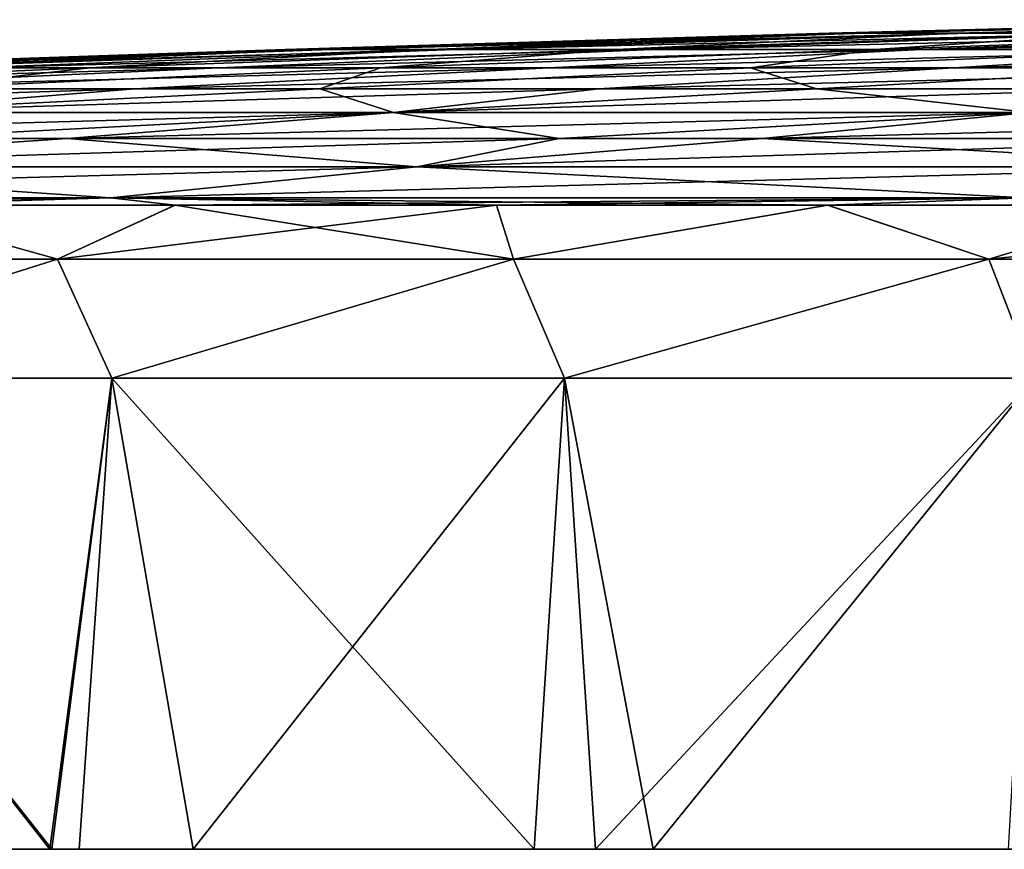
# Model space of a CAD drawing. Units: millimetres. Extents: x -82 to 82, y 17 to 98.
# Drawn here: x -45 to -34, y 27 to 36 of the extents above; entities that cross this region are included whole.
import ezdxf

# ---------------------------------------------------------------- set-up
doc = ezdxf.new("R2010")
doc.units = ezdxf.units.MM
doc.header["$LTSCALE"] = 65.185185
for name, color, linetype in [('235', 7, 'CONTINUOUS'), ('237', 7, 'CONTINUOUS'), ('239', 7, 'CONTINUOUS'), ('240', 7, 'CONTINUOUS')]:
    doc.layers.add(name, color=color, linetype=linetype)

msp = doc.modelspace()

# ---------------------------------------------------------------- linework, layer by layer
at = {"layer": '235', "linetype": 'Continuous'}
for points in [[(-35.687, 36.008, -4.931), (-36.025, 36.008, 0.218), (-29.77, 36.159, -3.88), (-35.687, 36.008, -4.931)], [(-36.025, 36.008, 0.218), (-35.624, 36.008, 5.362), (-30.018, 36.159, 0.435), (-36.025, 36.008, 0.218)], [(-29.77, 36.159, -3.88), (-36.025, 36.008, 0.218), (-30.018, 36.159, 0.435), (-29.77, 36.159, -3.88)], [(-34.616, 36.008, -9.978), (-35.687, 36.008, -4.931), (-28.904, 36.159, -8.116), (-34.616, 36.008, -9.978)], [(-28.904, 36.159, -8.116), (-35.687, 36.008, -4.931), (-29.77, 36.159, -3.88), (-28.904, 36.159, -8.116)], [(-35.624, 36.008, 5.362), (-34.493, 36.008, 10.397), (-29.645, 36.159, 4.742), (-35.624, 36.008, 5.362)], [(-30.018, 36.159, 0.435), (-35.624, 36.008, 5.362), (-29.645, 36.159, 4.742), (-30.018, 36.159, 0.435)], [(-32.836, 36.008, -14.821), (-34.616, 36.008, -9.978), (-27.438, 36.159, -12.183), (-32.836, 36.008, -14.821)], [(-27.438, 36.159, -12.183), (-34.616, 36.008, -9.978), (-28.904, 36.159, -8.116), (-27.438, 36.159, -12.183)], [(-34.493, 36.008, 10.397), (-32.654, 36.008, 15.218), (-28.656, 36.159, 8.951), (-34.493, 36.008, 10.397)], [(-29.645, 36.159, 4.742), (-34.493, 36.008, 10.397), (-28.656, 36.159, 8.951), (-29.645, 36.159, 4.742)], [(-42.026, 35.831, 0.471), (-41.525, 35.831, 6.49), (-35.624, 36.008, 5.362), (-42.026, 35.831, 0.471)], [(-41.66, 35.831, -5.557), (-42.026, 35.831, 0.471), (-36.025, 36.008, 0.218), (-41.66, 35.831, -5.557)], [(-36.025, 36.008, 0.218), (-42.026, 35.831, 0.471), (-35.624, 36.008, 5.362), (-36.025, 36.008, 0.218)], [(-40.433, 35.831, -11.47), (-41.66, 35.831, -5.557), (-35.687, 36.008, -4.931), (-40.433, 35.831, -11.47)], [(-35.687, 36.008, -4.931), (-41.66, 35.831, -5.557), (-36.025, 36.008, 0.218), (-35.687, 36.008, -4.931)], [(-41.525, 35.831, 6.49), (-40.166, 35.831, 12.375), (-34.493, 36.008, 10.397), (-41.525, 35.831, 6.49)], [(-35.624, 36.008, 5.362), (-41.525, 35.831, 6.49), (-34.493, 36.008, 10.397), (-35.624, 36.008, 5.362)], [(-38.372, 35.831, -17.147), (-40.433, 35.831, -11.47), (-34.616, 36.008, -9.978), (-38.372, 35.831, -17.147)], [(-34.616, 36.008, -9.978), (-40.433, 35.831, -11.47), (-35.687, 36.008, -4.931), (-34.616, 36.008, -9.978)], [(-40.166, 35.831, 12.375), (-37.978, 35.831, 18.004), (-32.654, 36.008, 15.218), (-40.166, 35.831, 12.375)], [(-34.493, 36.008, 10.397), (-40.166, 35.831, 12.375), (-32.654, 36.008, 15.218), (-34.493, 36.008, 10.397)], [(-35.518, 35.831, -22.47), (-38.372, 35.831, -17.147), (-32.836, 36.008, -14.821), (-35.518, 35.831, -22.47)], [(-32.836, 36.008, -14.821), (-38.372, 35.831, -17.147), (-34.616, 36.008, -9.978), (-32.836, 36.008, -14.821)], [(-37.978, 35.831, 18.004), (-35.005, 35.831, 23.261), (-30.145, 36.008, 19.726), (-37.978, 35.831, 18.004)], [(-32.654, 36.008, 15.218), (-37.978, 35.831, 18.004), (-30.145, 36.008, 19.726), (-32.654, 36.008, 15.218)], [(-31.931, 35.831, -27.328), (-35.518, 35.831, -22.47), (-30.381, 36.008, -19.36), (-31.931, 35.831, -27.328)], [(-30.381, 36.008, -19.36), (-35.518, 35.831, -22.47), (-32.836, 36.008, -14.821), (-30.381, 36.008, -19.36)], [(-30.145, 36.008, 19.726), (-35.005, 35.831, 23.261), (-27.049, 36.007, 23.855), (-30.145, 36.008, 19.726)], [(-35.005, 35.831, 23.261), (-31.31, 35.831, 28.038), (-27.049, 36.007, 23.855), (-35.005, 35.831, 23.261)], [(-41.525, 35.831, 6.49), (-42.026, 35.831, 0.471), (-48.002, 35.626, 1.683), (-41.525, 35.831, 6.49)], [(-41.525, 35.831, 6.49), (-48.002, 35.626, 1.683), (-47.246, 35.626, 8.648), (-41.525, 35.831, 6.49)], [(-42.026, 35.831, 0.471), (-47.736, 35.626, -5.317), (-48.002, 35.626, 1.683), (-42.026, 35.831, 0.471)], [(-42.026, 35.831, 0.471), (-41.66, 35.831, -5.557), (-47.736, 35.626, -5.317), (-42.026, 35.831, 0.471)], [(-41.66, 35.831, -5.557), (-46.455, 35.626, -12.205), (-47.736, 35.626, -5.317), (-41.66, 35.831, -5.557)], [(-40.166, 35.831, 12.375), (-41.525, 35.831, 6.49), (-47.246, 35.626, 8.648), (-40.166, 35.831, 12.375)], [(-40.166, 35.831, 12.375), (-47.246, 35.626, 8.648), (-45.486, 35.626, 15.429), (-40.166, 35.831, 12.375)], [(-41.66, 35.831, -5.557), (-40.433, 35.831, -11.47), (-46.455, 35.626, -12.205), (-41.66, 35.831, -5.557)], [(-40.433, 35.831, -11.47), (-44.185, 35.626, -18.833), (-46.455, 35.626, -12.205), (-40.433, 35.831, -11.47)], [(-37.978, 35.831, 18.004), (-40.166, 35.831, 12.375), (-45.486, 35.626, 15.429), (-37.978, 35.831, 18.004)], [(-37.978, 35.831, 18.004), (-45.486, 35.626, 15.429), (-42.758, 35.626, 21.882), (-37.978, 35.831, 18.004)], [(-40.433, 35.831, -11.47), (-38.372, 35.831, -17.147), (-44.185, 35.626, -18.833), (-40.433, 35.831, -11.47)], [(-38.372, 35.831, -17.147), (-40.976, 35.626, -25.06), (-44.185, 35.626, -18.833), (-38.372, 35.831, -17.147)], [(-35.005, 35.831, 23.261), (-37.978, 35.831, 18.004), (-42.758, 35.626, 21.882), (-35.005, 35.831, 23.261)], [(-35.005, 35.831, 23.261), (-42.758, 35.626, 21.882), (-39.12, 35.626, 27.869), (-35.005, 35.831, 23.261)], [(-38.372, 35.831, -17.147), (-35.518, 35.831, -22.47), (-40.976, 35.626, -25.06), (-38.372, 35.831, -17.147)], [(-35.518, 35.831, -22.47), (-36.894, 35.626, -30.754), (-40.976, 35.626, -25.06), (-35.518, 35.831, -22.47)], [(-31.31, 35.831, 28.038), (-35.005, 35.831, 23.261), (-39.12, 35.626, 27.869), (-31.31, 35.831, 28.038)], [(-31.31, 35.831, 28.038), (-39.12, 35.626, 27.869), (-34.65, 35.626, 33.263), (-31.31, 35.831, 28.038)], [(-35.518, 35.831, -22.47), (-31.931, 35.831, -27.328), (-36.894, 35.626, -30.754), (-35.518, 35.831, -22.47)], [(-31.931, 35.831, -27.328), (-32.028, 35.626, -35.794), (-36.894, 35.626, -30.754), (-31.931, 35.831, -27.328)], [(-27.028, 35.829, 32.286), (-31.31, 35.831, 28.038), (-34.65, 35.626, 33.263), (-27.028, 35.829, 32.286)], [(-27.028, 35.829, 32.286), (-34.65, 35.626, 33.263), (-29.442, 35.626, 37.949), (-27.028, 35.829, 32.286)], [(-51.015, 35.394, 17.806), (-47.865, 35.394, 25.07), (-42.758, 35.626, 21.882), (-51.015, 35.394, 17.806)], [(-45.486, 35.626, 15.429), (-51.015, 35.394, 17.806), (-42.758, 35.626, 21.882), (-45.486, 35.626, 15.429)], [(-46.229, 35.394, -27.973), (-49.82, 35.394, -20.917), (-44.185, 35.626, -18.833), (-46.229, 35.394, -27.973)], [(-44.185, 35.626, -18.833), (-49.82, 35.394, -20.917), (-46.455, 35.626, -12.205), (-44.185, 35.626, -18.833)], [(-47.865, 35.394, 25.07), (-43.687, 35.394, 31.796), (-39.12, 35.626, 27.869), (-47.865, 35.394, 25.07)], [(-42.758, 35.626, 21.882), (-47.865, 35.394, 25.07), (-39.12, 35.626, 27.869), (-42.758, 35.626, 21.882)], [(-41.644, 35.394, -34.428), (-46.229, 35.394, -27.973), (-40.976, 35.626, -25.06), (-41.644, 35.394, -34.428)], [(-40.976, 35.626, -25.06), (-46.229, 35.394, -27.973), (-44.185, 35.626, -18.833), (-40.976, 35.626, -25.06)], [(-43.687, 35.394, 31.796), (-38.572, 35.394, 37.839), (-34.65, 35.626, 33.263), (-43.687, 35.394, 31.796)], [(-39.12, 35.626, 27.869), (-43.687, 35.394, 31.796), (-34.65, 35.626, 33.263), (-39.12, 35.626, 27.869)], [(-36.166, 35.394, -40.144), (-41.644, 35.394, -34.428), (-36.894, 35.626, -30.754), (-36.166, 35.394, -40.144)], [(-36.894, 35.626, -30.754), (-41.644, 35.394, -34.428), (-40.976, 35.626, -25.06), (-36.894, 35.626, -30.754)], [(-38.572, 35.394, 37.839), (-32.628, 35.394, 43.069), (-29.442, 35.626, 37.949), (-38.572, 35.394, 37.839)], [(-34.65, 35.626, 33.263), (-38.572, 35.394, 37.839), (-29.442, 35.626, 37.949), (-34.65, 35.626, 33.263)], [(-32.028, 35.626, -35.794), (-36.166, 35.394, -40.144), (-36.894, 35.626, -30.754), (-32.028, 35.626, -35.794)], [(-29.911, 35.394, -44.999), (-36.166, 35.394, -40.144), (-32.028, 35.626, -35.794), (-29.911, 35.394, -44.999)], [(-51.99, 35.135, 30.017), (-46.936, 35.135, 37.43), (-43.687, 35.394, 31.796), (-51.99, 35.135, 30.017)], [(-47.865, 35.394, 25.07), (-51.99, 35.135, 30.017), (-43.687, 35.394, 31.796), (-47.865, 35.394, 25.07)], [(-46.936, 35.135, 37.43), (-40.833, 35.135, 44.008), (-38.572, 35.394, 37.839), (-46.936, 35.135, 37.43)], [(-43.687, 35.394, 31.796), (-46.936, 35.135, 37.43), (-38.572, 35.394, 37.839), (-43.687, 35.394, 31.796)], [(-40.833, 35.135, -44.008), (-46.936, 35.135, -37.43), (-41.644, 35.394, -34.428), (-40.833, 35.135, -44.008)], [(-41.644, 35.394, -34.428), (-46.936, 35.135, -37.43), (-46.229, 35.394, -27.973), (-41.644, 35.394, -34.428)], [(-36.166, 35.394, -40.144), (-40.833, 35.135, -44.008), (-41.644, 35.394, -34.428), (-36.166, 35.394, -40.144)], [(-40.833, 35.135, 44.008), (-33.818, 35.135, 49.602), (-32.628, 35.394, 43.069), (-40.833, 35.135, 44.008)], [(-38.572, 35.394, 37.839), (-40.833, 35.135, 44.008), (-32.628, 35.394, 43.069), (-38.572, 35.394, 37.839)], [(-33.818, 35.135, -49.602), (-40.833, 35.135, -44.008), (-36.166, 35.394, -40.144), (-33.818, 35.135, -49.602)], [(-29.911, 35.394, -44.999), (-33.818, 35.135, -49.602), (-36.166, 35.394, -40.144), (-29.911, 35.394, -44.999)], [(-40.833, 35.135, 44.008), (-46.936, 35.135, 37.43), (-51.136, 34.848, 41.778), (-40.833, 35.135, 44.008)], [(-40.833, 35.135, 44.008), (-51.136, 34.848, 41.778), (-44.434, 34.848, 48.846), (-40.833, 35.135, 44.008)], [(-46.936, 35.135, -37.43), (-40.833, 35.135, -44.008), (-46.418, 34.848, -46.964), (-46.936, 35.135, -37.43)], [(-40.833, 35.135, -44.008), (-39.005, 34.848, -53.281), (-46.418, 34.848, -46.964), (-40.833, 35.135, -44.008)], [(-33.818, 35.135, 49.602), (-40.833, 35.135, 44.008), (-44.434, 34.848, 48.846), (-33.818, 35.135, 49.602)], [(-33.818, 35.135, 49.602), (-44.434, 34.848, 48.846), (-36.766, 34.848, 54.85), (-33.818, 35.135, 49.602)], [(-40.833, 35.135, -44.008), (-33.818, 35.135, -49.602), (-39.005, 34.848, -53.281), (-40.833, 35.135, -44.008)], [(-33.818, 35.135, -49.602), (-30.744, 34.848, -58.439), (-39.005, 34.848, -53.281), (-33.818, 35.135, -49.602)], [(-26.047, 35.135, 54.088), (-33.818, 35.135, 49.602), (-36.766, 34.848, 54.85), (-26.047, 35.135, 54.088)], [(-26.047, 35.135, 54.088), (-36.766, 34.848, 54.85), (-28.298, 34.848, 59.662), (-26.047, 35.135, 54.088)], [(-51.136, 34.848, 41.778), (-48.993, 34.534, 52.802), (-44.434, 34.848, 48.846), (-51.136, 34.848, 41.778)], [(-40.576, 34.534, -59.514), (-48.993, 34.534, -52.802), (-39.005, 34.848, -53.281), (-40.576, 34.534, -59.514)], [(-39.005, 34.848, -53.281), (-48.993, 34.534, -52.802), (-46.418, 34.848, -46.964), (-39.005, 34.848, -53.281)], [(-48.993, 34.534, 52.802), (-40.576, 34.534, 59.514), (-44.434, 34.848, 48.846), (-48.993, 34.534, 52.802)], [(-44.434, 34.848, 48.846), (-40.576, 34.534, 59.514), (-36.766, 34.848, 54.85), (-44.434, 34.848, 48.846)], [(-31.253, 34.534, -64.897), (-40.576, 34.534, -59.514), (-30.744, 34.848, -58.439), (-31.253, 34.534, -64.897)], [(-30.744, 34.848, -58.439), (-40.576, 34.534, -59.514), (-39.005, 34.848, -53.281), (-30.744, 34.848, -58.439)], [(-40.576, 34.534, 59.514), (-31.253, 34.534, 64.897), (-36.766, 34.848, 54.85), (-40.576, 34.534, 59.514)], [(-36.766, 34.848, 54.85), (-31.253, 34.534, 64.897), (-28.298, 34.848, 59.662), (-36.766, 34.848, 54.85)], [(-43.954, 34.193, -64.469), (-53.072, 34.193, -57.197), (-40.576, 34.534, -59.514), (-43.954, 34.193, -64.469)], [(-40.576, 34.534, -59.514), (-53.072, 34.193, -57.197), (-48.993, 34.534, -52.802), (-40.576, 34.534, -59.514)], [(-53.072, 34.193, 57.197), (-43.954, 34.193, 64.469), (-48.993, 34.534, 52.802), (-53.072, 34.193, 57.197)], [(-48.993, 34.534, 52.802), (-43.954, 34.193, 64.469), (-40.576, 34.534, 59.514), (-48.993, 34.534, 52.802)], [(-33.854, 34.193, -70.299), (-43.954, 34.193, -64.469), (-31.253, 34.534, -64.897), (-33.854, 34.193, -70.299)], [(-31.253, 34.534, -64.897), (-43.954, 34.193, -64.469), (-40.576, 34.534, -59.514), (-31.253, 34.534, -64.897)], [(-43.954, 34.193, 64.469), (-33.854, 34.193, 70.299), (-40.576, 34.534, 59.514), (-43.954, 34.193, 64.469)], [(-40.576, 34.534, 59.514), (-33.854, 34.193, 70.299), (-31.253, 34.534, 64.897), (-40.576, 34.534, 59.514)], [(-49.973, 34.11, -61.723), (-53.13, 34.11, -59.027), (-43.954, 34.193, -64.469), (-49.973, 34.11, -61.723)], [(-43.954, 34.193, -64.469), (-53.13, 34.11, -59.027), (-53.072, 34.193, -57.197), (-43.954, 34.193, -64.469)], [(-53.072, 34.193, 57.197), (-46.673, 34.11, 64.255), (-43.954, 34.193, 64.469), (-53.072, 34.193, 57.197)], [(-46.675, 34.11, -64.253), (-49.973, 34.11, -61.723), (-43.954, 34.193, -64.469), (-46.675, 34.11, -64.253)], [(-43.244, 34.11, -66.611), (-46.675, 34.11, -64.253), (-43.954, 34.193, -64.469), (-43.244, 34.11, -66.611)], [(-46.673, 34.11, 64.255), (-43.243, 34.11, 66.612), (-43.954, 34.193, 64.469), (-46.673, 34.11, 64.255)], [(-39.695, 34.11, 68.785), (-36.041, 34.11, 70.768), (-43.954, 34.193, 64.469), (-39.695, 34.11, 68.785)], [(-43.954, 34.193, 64.469), (-36.041, 34.11, 70.768), (-33.854, 34.193, 70.299), (-43.954, 34.193, 64.469)], [(-43.243, 34.11, 66.612), (-39.695, 34.11, 68.785), (-43.954, 34.193, 64.469), (-43.243, 34.11, 66.612)], [(-33.854, 34.193, -70.299), (-43.244, 34.11, -66.611), (-43.954, 34.193, -64.469), (-33.854, 34.193, -70.299)], [(-39.696, 34.11, -68.784), (-43.244, 34.11, -66.611), (-33.854, 34.193, -70.299), (-39.696, 34.11, -68.784)], [(-36.042, 34.11, -70.767), (-39.696, 34.11, -68.784), (-33.854, 34.193, -70.299), (-36.042, 34.11, -70.767)], [(-32.288, 34.11, -72.557), (-36.042, 34.11, -70.767), (-33.854, 34.193, -70.299), (-32.288, 34.11, -72.557)], [(-36.041, 34.11, 70.768), (-32.287, 34.11, 72.558), (-33.854, 34.193, 70.299), (-36.041, 34.11, 70.768)]]:
    msp.add_3dface(points, dxfattribs=at)
at = {"layer": '237', "linetype": 'Continuous'}
for points in [[(-44.604, 27, -68.237), (-49.097, 27, -65.079), (-48.714, 32.201, -65.083), (-44.604, 27, -68.237)], [(-43.941, 32.201, -68.396), (-44.604, 27, -68.237), (-48.714, 32.201, -65.083), (-43.941, 32.201, -68.396)], [(-47.899, 27, 65.966), (-44.624, 27, 68.224), (-48.712, 32.201, 65.085), (-47.899, 27, 65.966)], [(-48.712, 32.201, 65.085), (-44.624, 27, 68.224), (-43.94, 32.201, 68.397), (-48.712, 32.201, 65.085)], [(-44.624, 27, 68.224), (-43.043, 27, 69.232), (-43.94, 32.201, 68.397), (-44.624, 27, 68.224)], [(-44.301, 27, -68.434), (-44.604, 27, -68.237), (-43.941, 32.201, -68.396), (-44.301, 27, -68.434)], [(-39.279, 27, -71.435), (-44.301, 27, -68.434), (-43.941, 32.201, -68.396), (-39.279, 27, -71.435)], [(-38.947, 32.201, -71.358), (-39.279, 27, -71.435), (-43.941, 32.201, -68.396), (-38.947, 32.201, -71.358)], [(-43.94, 32.201, 68.397), (-43.043, 27, 69.232), (-38.946, 32.201, 71.359), (-43.94, 32.201, 68.397)], [(-43.043, 27, 69.232), (-38.602, 27, 71.803), (-38.946, 32.201, 71.359), (-43.043, 27, 69.232)], [(-38.602, 27, -71.803), (-39.279, 27, -71.435), (-38.947, 32.201, -71.358), (-38.602, 27, -71.803)], [(-33.757, 32.201, -73.955), (-38.602, 27, -71.803), (-38.947, 32.201, -71.358), (-33.757, 32.201, -73.955)], [(-38.602, 27, 71.803), (-37.967, 27, 72.141), (-38.946, 32.201, 71.359), (-38.602, 27, 71.803)], [(-38.946, 32.201, 71.359), (-37.967, 27, 72.141), (-33.756, 32.201, 73.955), (-38.946, 32.201, 71.359)], [(-34.049, 27, -74.071), (-38.602, 27, -71.803), (-33.757, 32.201, -73.955), (-34.049, 27, -74.071)], [(-37.967, 27, 72.141), (-32.69, 27, 74.68), (-33.756, 32.201, 73.955), (-37.967, 27, 72.141)]]:
    msp.add_3dface(points, dxfattribs=at)
at = {"layer": '239', "linetype": 'Continuous'}
for points in [[(-44.54, 33.516, 67.322), (-46.673, 34.11, 64.255), (-49.335, 33.516, 63.892), (-44.54, 33.516, 67.322)], [(-49.335, 33.516, -63.892), (-46.675, 34.11, -64.253), (-44.54, 33.516, -67.322), (-49.335, 33.516, -63.892)], [(-46.675, 34.11, -64.253), (-43.244, 34.11, -66.611), (-44.54, 33.516, -67.322), (-46.675, 34.11, -64.253)], [(-43.243, 34.11, 66.612), (-46.673, 34.11, 64.255), (-44.54, 33.516, 67.322), (-43.243, 34.11, 66.612)], [(-39.507, 33.516, 70.394), (-43.243, 34.11, 66.612), (-44.54, 33.516, 67.322), (-39.507, 33.516, 70.394)], [(-43.244, 34.11, -66.611), (-39.696, 34.11, -68.784), (-44.54, 33.516, -67.322), (-43.244, 34.11, -66.611)], [(-44.54, 33.516, -67.322), (-39.696, 34.11, -68.784), (-39.507, 33.516, -70.394), (-44.54, 33.516, -67.322)], [(-39.695, 34.11, 68.785), (-43.243, 34.11, 66.612), (-39.507, 33.516, 70.394), (-39.695, 34.11, 68.785)], [(-39.696, 34.11, -68.784), (-36.042, 34.11, -70.767), (-39.507, 33.516, -70.394), (-39.696, 34.11, -68.784)], [(-36.041, 34.11, 70.768), (-39.695, 34.11, 68.785), (-39.507, 33.516, 70.394), (-36.041, 34.11, 70.768)], [(-34.263, 33.516, 73.09), (-36.041, 34.11, 70.768), (-39.507, 33.516, 70.394), (-34.263, 33.516, 73.09)], [(-39.507, 33.516, -70.394), (-36.042, 34.11, -70.767), (-34.263, 33.516, -73.09), (-39.507, 33.516, -70.394)], [(-36.042, 34.11, -70.767), (-32.288, 34.11, -72.557), (-34.263, 33.516, -73.09), (-36.042, 34.11, -70.767)], [(-32.287, 34.11, 72.558), (-36.041, 34.11, 70.768), (-34.263, 33.516, 73.09), (-32.287, 34.11, 72.558)], [(-28.837, 33.516, 75.396), (-32.287, 34.11, 72.558), (-34.263, 33.516, 73.09), (-28.837, 33.516, 75.396)], [(-32.288, 34.11, -72.557), (-28.443, 34.11, -74.149), (-34.263, 33.516, -73.09), (-32.288, 34.11, -72.557)], [(-34.263, 33.516, -73.09), (-28.443, 34.11, -74.149), (-28.837, 33.516, -75.396), (-34.263, 33.516, -73.09)], [(-48.714, 32.201, -65.083), (-49.335, 33.516, -63.892), (-44.54, 33.516, -67.322), (-48.714, 32.201, -65.083)], [(-48.712, 32.201, 65.085), (-44.54, 33.516, 67.322), (-49.335, 33.516, 63.892), (-48.712, 32.201, 65.085)], [(-43.941, 32.201, -68.396), (-48.714, 32.201, -65.083), (-44.54, 33.516, -67.322), (-43.941, 32.201, -68.396)], [(-48.712, 32.201, 65.085), (-43.94, 32.201, 68.397), (-44.54, 33.516, 67.322), (-48.712, 32.201, 65.085)], [(-43.941, 32.201, -68.396), (-44.54, 33.516, -67.322), (-39.507, 33.516, -70.394), (-43.941, 32.201, -68.396)], [(-43.94, 32.201, 68.397), (-39.507, 33.516, 70.394), (-44.54, 33.516, 67.322), (-43.94, 32.201, 68.397)], [(-38.947, 32.201, -71.358), (-43.941, 32.201, -68.396), (-39.507, 33.516, -70.394), (-38.947, 32.201, -71.358)], [(-43.94, 32.201, 68.397), (-38.946, 32.201, 71.359), (-39.507, 33.516, 70.394), (-43.94, 32.201, 68.397)], [(-38.947, 32.201, -71.358), (-39.507, 33.516, -70.394), (-34.263, 33.516, -73.09), (-38.947, 32.201, -71.358)], [(-38.946, 32.201, 71.359), (-34.263, 33.516, 73.09), (-39.507, 33.516, 70.394), (-38.946, 32.201, 71.359)], [(-33.757, 32.201, -73.955), (-38.947, 32.201, -71.358), (-34.263, 33.516, -73.09), (-33.757, 32.201, -73.955)], [(-38.946, 32.201, 71.359), (-33.756, 32.201, 73.955), (-34.263, 33.516, 73.09), (-38.946, 32.201, 71.359)], [(-33.757, 32.201, -73.955), (-34.263, 33.516, -73.09), (-28.837, 33.516, -75.396), (-33.757, 32.201, -73.955)], [(-33.756, 32.201, 73.955), (-28.837, 33.516, 75.396), (-34.263, 33.516, 73.09), (-33.756, 32.201, 73.955)]]:
    msp.add_3dface(points, dxfattribs=at)
at = {"layer": '240', "linetype": 'Continuous'}
for points in [[(-44.624, 27, 68.224), (-47.899, 27, 65.966), (-50.635, 27, 63.89), (-44.624, 27, 68.224)], [(-44.624, 27, 68.224), (-50.635, 27, 63.89), (-44.597, 27, 62.256), (-44.624, 27, 68.224)], [(-44.597, 27, 62.256), (-50.635, 27, 63.89), (-50.603, 27, 58.045), (-44.597, 27, 62.256)], [(-50.632, 27, -63.892), (-49.097, 27, -65.079), (-44.597, 27, -62.296), (-50.632, 27, -63.892)], [(-50.632, 27, -63.892), (-44.597, 27, -62.296), (-50.603, 27, -58.051), (-50.632, 27, -63.892)], [(-44.597, 27, -62.296), (-44.597, 27, -56.365), (-50.603, 27, -58.051), (-44.597, 27, -62.296)], [(-44.597, 27, -56.365), (-44.597, 27, -50.434), (-50.603, 27, -52.246), (-44.597, 27, -56.365)], [(-50.603, 27, -58.051), (-44.597, 27, -56.365), (-50.603, 27, -52.246), (-50.603, 27, -58.051)], [(-44.597, 27, -50.434), (-44.597, 27, -44.503), (-50.603, 27, -46.441), (-44.597, 27, -50.434)], [(-50.603, 27, -52.246), (-44.597, 27, -50.434), (-50.603, 27, -46.441), (-50.603, 27, -52.246)], [(-44.597, 27, -44.503), (-44.597, 27, -38.572), (-50.603, 27, -40.636), (-44.597, 27, -44.503)], [(-50.603, 27, -46.441), (-44.597, 27, -44.503), (-50.603, 27, -40.636), (-50.603, 27, -46.441)], [(-44.597, 27, -38.572), (-44.597, 27, -32.641), (-50.603, 27, -34.832), (-44.597, 27, -38.572)], [(-50.603, 27, -40.636), (-44.597, 27, -38.572), (-50.603, 27, -34.832), (-50.603, 27, -40.636)], [(-44.597, 27, -32.641), (-44.597, 27, -26.71), (-50.603, 27, -29.027), (-44.597, 27, -32.641)], [(-50.603, 27, -34.832), (-44.597, 27, -32.641), (-50.603, 27, -29.027), (-50.603, 27, -34.832)], [(-44.597, 27, -26.71), (-44.597, 27, -20.779), (-50.603, 27, -23.222), (-44.597, 27, -26.71)], [(-50.603, 27, -29.027), (-44.597, 27, -26.71), (-50.603, 27, -23.222), (-50.603, 27, -29.027)], [(-44.597, 27, -20.779), (-44.597, 27, -14.848), (-50.603, 27, -17.417), (-44.597, 27, -20.779)], [(-50.603, 27, -23.222), (-44.597, 27, -20.779), (-50.603, 27, -17.417), (-50.603, 27, -23.222)], [(-44.597, 27, -14.848), (-44.597, 27, -8.917), (-50.603, 27, -11.612), (-44.597, 27, -14.848)], [(-50.603, 27, -17.417), (-44.597, 27, -14.848), (-50.603, 27, -11.612), (-50.603, 27, -17.417)], [(-44.597, 27, -8.917), (-44.597, 27, -2.986), (-50.603, 27, -5.808), (-44.597, 27, -8.917)], [(-50.603, 27, -11.612), (-44.597, 27, -8.917), (-50.603, 27, -5.808), (-50.603, 27, -11.612)], [(-44.597, 27, -2.986), (-44.597, 27, 2.945), (-50.603, 27, -0.003), (-44.597, 27, -2.986)], [(-50.603, 27, -5.808), (-44.597, 27, -2.986), (-50.603, 27, -0.003), (-50.603, 27, -5.808)], [(-44.597, 27, 2.945), (-44.597, 27, 8.876), (-50.603, 27, 5.802), (-44.597, 27, 2.945)], [(-50.603, 27, -0.003), (-44.597, 27, 2.945), (-50.603, 27, 5.802), (-50.603, 27, -0.003)], [(-44.597, 27, 8.876), (-44.597, 27, 14.808), (-50.603, 27, 11.607), (-44.597, 27, 8.876)], [(-50.603, 27, 5.802), (-44.597, 27, 8.876), (-50.603, 27, 11.607), (-50.603, 27, 5.802)], [(-44.597, 27, 14.808), (-44.597, 27, 20.739), (-50.603, 27, 17.412), (-44.597, 27, 14.808)], [(-50.603, 27, 11.607), (-44.597, 27, 14.808), (-50.603, 27, 17.412), (-50.603, 27, 11.607)], [(-44.597, 27, 20.739), (-44.597, 27, 26.67), (-50.603, 27, 23.216), (-44.597, 27, 20.739)], [(-50.603, 27, 17.412), (-44.597, 27, 20.739), (-50.603, 27, 23.216), (-50.603, 27, 17.412)], [(-44.597, 27, 26.67), (-44.597, 27, 32.601), (-50.603, 27, 29.021), (-44.597, 27, 26.67)], [(-50.603, 27, 23.216), (-44.597, 27, 26.67), (-50.603, 27, 29.021), (-50.603, 27, 23.216)], [(-44.597, 27, 32.601), (-44.597, 27, 38.532), (-50.603, 27, 34.826), (-44.597, 27, 32.601)], [(-50.603, 27, 29.021), (-44.597, 27, 32.601), (-50.603, 27, 34.826), (-50.603, 27, 29.021)], [(-44.597, 27, 38.532), (-44.597, 27, 44.463), (-50.603, 27, 40.631), (-44.597, 27, 38.532)], [(-50.603, 27, 34.826), (-44.597, 27, 38.532), (-50.603, 27, 40.631), (-50.603, 27, 34.826)], [(-44.597, 27, 44.463), (-44.597, 27, 50.394), (-50.603, 27, 46.435), (-44.597, 27, 44.463)], [(-50.603, 27, 40.631), (-44.597, 27, 44.463), (-50.603, 27, 46.435), (-50.603, 27, 40.631)], [(-44.597, 27, 50.394), (-44.597, 27, 56.325), (-50.603, 27, 52.24), (-44.597, 27, 50.394)], [(-50.603, 27, 46.435), (-44.597, 27, 50.394), (-50.603, 27, 52.24), (-50.603, 27, 46.435)], [(-44.597, 27, 56.325), (-44.597, 27, 62.256), (-50.603, 27, 58.045), (-44.597, 27, 56.325)], [(-50.603, 27, 52.24), (-44.597, 27, 56.325), (-50.603, 27, 58.045), (-50.603, 27, 52.24)], [(-49.097, 27, -65.079), (-44.604, 27, -68.237), (-44.597, 27, -62.296), (-49.097, 27, -65.079)], [(-38.602, 27, 71.803), (-43.043, 27, 69.232), (-44.624, 27, 68.224), (-38.602, 27, 71.803)], [(-38.602, 27, 71.803), (-44.624, 27, 68.224), (-38.591, 27, 65.801), (-38.602, 27, 71.803)], [(-38.591, 27, 65.801), (-44.624, 27, 68.224), (-44.597, 27, 62.256), (-38.591, 27, 65.801)], [(-44.604, 27, -68.237), (-44.301, 27, -68.434), (-38.591, 27, -65.8), (-44.604, 27, -68.237)], [(-44.604, 27, -68.237), (-38.591, 27, -65.8), (-44.597, 27, -62.296), (-44.604, 27, -68.237)], [(-38.591, 27, -65.8), (-38.591, 27, -59.818), (-44.597, 27, -62.296), (-38.591, 27, -65.8)], [(-38.591, 27, -59.818), (-38.591, 27, -53.836), (-44.597, 27, -56.365), (-38.591, 27, -59.818)], [(-44.597, 27, -62.296), (-38.591, 27, -59.818), (-44.597, 27, -56.365), (-44.597, 27, -62.296)], [(-38.591, 27, -53.836), (-38.591, 27, -47.854), (-44.597, 27, -50.434), (-38.591, 27, -53.836)], [(-44.597, 27, -56.365), (-38.591, 27, -53.836), (-44.597, 27, -50.434), (-44.597, 27, -56.365)], [(-38.591, 27, -47.854), (-38.591, 27, -41.872), (-44.597, 27, -44.503), (-38.591, 27, -47.854)], [(-44.597, 27, -50.434), (-38.591, 27, -47.854), (-44.597, 27, -44.503), (-44.597, 27, -50.434)], [(-38.591, 27, -41.872), (-38.591, 27, -35.89), (-44.597, 27, -38.572), (-38.591, 27, -41.872)], [(-44.597, 27, -44.503), (-38.591, 27, -41.872), (-44.597, 27, -38.572), (-44.597, 27, -44.503)], [(-38.591, 27, -35.89), (-38.591, 27, -29.909), (-44.597, 27, -32.641), (-38.591, 27, -35.89)], [(-44.597, 27, -38.572), (-38.591, 27, -35.89), (-44.597, 27, -32.641), (-44.597, 27, -38.572)], [(-38.591, 27, -29.909), (-38.591, 27, -23.927), (-44.597, 27, -26.71), (-38.591, 27, -29.909)], [(-44.597, 27, -32.641), (-38.591, 27, -29.909), (-44.597, 27, -26.71), (-44.597, 27, -32.641)], [(-38.591, 27, -23.927), (-38.591, 27, -17.945), (-44.597, 27, -20.779), (-38.591, 27, -23.927)], [(-44.597, 27, -26.71), (-38.591, 27, -23.927), (-44.597, 27, -20.779), (-44.597, 27, -26.71)], [(-38.591, 27, -17.945), (-38.591, 27, -11.963), (-44.597, 27, -14.848), (-38.591, 27, -17.945)], [(-44.597, 27, -20.779), (-38.591, 27, -17.945), (-44.597, 27, -14.848), (-44.597, 27, -20.779)], [(-38.591, 27, -11.963), (-38.591, 27, -5.981), (-44.597, 27, -8.917), (-38.591, 27, -11.963)], [(-44.597, 27, -14.848), (-38.591, 27, -11.963), (-44.597, 27, -8.917), (-44.597, 27, -14.848)], [(-38.591, 27, -5.981), (-38.591, 27, 0.001), (-44.597, 27, -2.986), (-38.591, 27, -5.981)], [(-44.597, 27, -8.917), (-38.591, 27, -5.981), (-44.597, 27, -2.986), (-44.597, 27, -8.917)], [(-38.591, 27, 0.001), (-38.591, 27, 5.983), (-44.597, 27, 2.945), (-38.591, 27, 0.001)], [(-44.597, 27, -2.986), (-38.591, 27, 0.001), (-44.597, 27, 2.945), (-44.597, 27, -2.986)], [(-38.591, 27, 5.983), (-38.591, 27, 11.964), (-44.597, 27, 8.876), (-38.591, 27, 5.983)], [(-44.597, 27, 2.945), (-38.591, 27, 5.983), (-44.597, 27, 8.876), (-44.597, 27, 2.945)], [(-38.591, 27, 11.964), (-38.591, 27, 17.946), (-44.597, 27, 14.808), (-38.591, 27, 11.964)], [(-44.597, 27, 8.876), (-38.591, 27, 11.964), (-44.597, 27, 14.808), (-44.597, 27, 8.876)], [(-38.591, 27, 17.946), (-38.591, 27, 23.928), (-44.597, 27, 20.739), (-38.591, 27, 17.946)], [(-44.597, 27, 14.808), (-38.591, 27, 17.946), (-44.597, 27, 20.739), (-44.597, 27, 14.808)], [(-38.591, 27, 23.928), (-38.591, 27, 29.91), (-44.597, 27, 26.67), (-38.591, 27, 23.928)], [(-44.597, 27, 20.739), (-38.591, 27, 23.928), (-44.597, 27, 26.67), (-44.597, 27, 20.739)], [(-38.591, 27, 29.91), (-38.591, 27, 35.892), (-44.597, 27, 32.601), (-38.591, 27, 29.91)], [(-44.597, 27, 26.67), (-38.591, 27, 29.91), (-44.597, 27, 32.601), (-44.597, 27, 26.67)], [(-38.591, 27, 35.892), (-38.591, 27, 41.874), (-44.597, 27, 38.532), (-38.591, 27, 35.892)], [(-44.597, 27, 32.601), (-38.591, 27, 35.892), (-44.597, 27, 38.532), (-44.597, 27, 32.601)], [(-38.591, 27, 41.874), (-38.591, 27, 47.856), (-44.597, 27, 44.463), (-38.591, 27, 41.874)], [(-44.597, 27, 38.532), (-38.591, 27, 41.874), (-44.597, 27, 44.463), (-44.597, 27, 38.532)], [(-38.591, 27, 47.856), (-38.591, 27, 53.838), (-44.597, 27, 50.394), (-38.591, 27, 47.856)], [(-44.597, 27, 44.463), (-38.591, 27, 47.856), (-44.597, 27, 50.394), (-44.597, 27, 44.463)], [(-38.591, 27, 53.838), (-38.591, 27, 59.819), (-44.597, 27, 56.325), (-38.591, 27, 53.838)], [(-44.597, 27, 50.394), (-38.591, 27, 53.838), (-44.597, 27, 56.325), (-44.597, 27, 50.394)], [(-38.591, 27, 59.819), (-38.591, 27, 65.801), (-44.597, 27, 62.256), (-38.591, 27, 59.819)], [(-44.597, 27, 56.325), (-38.591, 27, 59.819), (-44.597, 27, 62.256), (-44.597, 27, 56.325)], [(-44.301, 27, -68.434), (-39.279, 27, -71.435), (-38.591, 27, -65.8), (-44.301, 27, -68.434)], [(-39.279, 27, -71.435), (-38.602, 27, -71.803), (-38.591, 27, -65.8), (-39.279, 27, -71.435)], [(-32.587, 27, 74.726), (-37.967, 27, 72.141), (-38.602, 27, 71.803), (-32.587, 27, 74.726)], [(-32.587, 27, 74.726), (-38.602, 27, 71.803), (-32.585, 27, 68.746), (-32.587, 27, 74.726)], [(-32.585, 27, 68.746), (-38.602, 27, 71.803), (-38.591, 27, 65.801), (-32.585, 27, 68.746)], [(-38.602, 27, -71.803), (-34.049, 27, -74.071), (-32.585, 27, -68.705), (-38.602, 27, -71.803)], [(-38.602, 27, -71.803), (-32.585, 27, -68.705), (-38.591, 27, -65.8), (-38.602, 27, -71.803)], [(-32.585, 27, -68.705), (-32.585, 27, -62.729), (-38.591, 27, -65.8), (-32.585, 27, -68.705)], [(-32.585, 27, -62.729), (-32.585, 27, -56.753), (-38.591, 27, -59.818), (-32.585, 27, -62.729)], [(-38.591, 27, -65.8), (-32.585, 27, -62.729), (-38.591, 27, -59.818), (-38.591, 27, -65.8)], [(-32.585, 27, -56.753), (-32.585, 27, -50.776), (-38.591, 27, -53.836), (-32.585, 27, -56.753)], [(-38.591, 27, -59.818), (-32.585, 27, -56.753), (-38.591, 27, -53.836), (-38.591, 27, -59.818)], [(-32.585, 27, -50.776), (-32.585, 27, -44.8), (-38.591, 27, -47.854), (-32.585, 27, -50.776)], [(-38.591, 27, -53.836), (-32.585, 27, -50.776), (-38.591, 27, -47.854), (-38.591, 27, -53.836)], [(-32.585, 27, -44.8), (-32.585, 27, -38.824), (-38.591, 27, -41.872), (-32.585, 27, -44.8)], [(-38.591, 27, -47.854), (-32.585, 27, -44.8), (-38.591, 27, -41.872), (-38.591, 27, -47.854)], [(-32.585, 27, -38.824), (-32.585, 27, -32.848), (-38.591, 27, -35.89), (-32.585, 27, -38.824)], [(-38.591, 27, -41.872), (-32.585, 27, -38.824), (-38.591, 27, -35.89), (-38.591, 27, -41.872)], [(-32.585, 27, -32.848), (-32.585, 27, -26.872), (-38.591, 27, -29.909), (-32.585, 27, -32.848)], [(-38.591, 27, -35.89), (-32.585, 27, -32.848), (-38.591, 27, -29.909), (-38.591, 27, -35.89)], [(-32.585, 27, -26.872), (-32.585, 27, -20.896), (-38.591, 27, -23.927), (-32.585, 27, -26.872)], [(-38.591, 27, -29.909), (-32.585, 27, -26.872), (-38.591, 27, -23.927), (-38.591, 27, -29.909)], [(-32.585, 27, -20.896), (-32.585, 27, -14.92), (-38.591, 27, -17.945), (-32.585, 27, -20.896)], [(-38.591, 27, -23.927), (-32.585, 27, -20.896), (-38.591, 27, -17.945), (-38.591, 27, -23.927)], [(-32.585, 27, -14.92), (-32.585, 27, -8.944), (-38.591, 27, -11.963), (-32.585, 27, -14.92)], [(-38.591, 27, -17.945), (-32.585, 27, -14.92), (-38.591, 27, -11.963), (-38.591, 27, -17.945)], [(-32.585, 27, -8.944), (-32.585, 27, -2.968), (-38.591, 27, -5.981), (-32.585, 27, -8.944)], [(-38.591, 27, -11.963), (-32.585, 27, -8.944), (-38.591, 27, -5.981), (-38.591, 27, -11.963)], [(-32.585, 27, -2.968), (-32.585, 27, 3.009), (-38.591, 27, 0.001), (-32.585, 27, -2.968)], [(-38.591, 27, -5.981), (-32.585, 27, -2.968), (-38.591, 27, 0.001), (-38.591, 27, -5.981)], [(-32.585, 27, 3.009), (-32.585, 27, 8.985), (-38.591, 27, 5.983), (-32.585, 27, 3.009)], [(-38.591, 27, 0.001), (-32.585, 27, 3.009), (-38.591, 27, 5.983), (-38.591, 27, 0.001)], [(-32.585, 27, 8.985), (-32.585, 27, 14.961), (-38.591, 27, 11.964), (-32.585, 27, 8.985)], [(-38.591, 27, 5.983), (-32.585, 27, 8.985), (-38.591, 27, 11.964), (-38.591, 27, 5.983)], [(-32.585, 27, 14.961), (-32.585, 27, 20.937), (-38.591, 27, 17.946), (-32.585, 27, 14.961)], [(-38.591, 27, 11.964), (-32.585, 27, 14.961), (-38.591, 27, 17.946), (-38.591, 27, 11.964)], [(-32.585, 27, 20.937), (-32.585, 27, 26.913), (-38.591, 27, 23.928), (-32.585, 27, 20.937)], [(-38.591, 27, 17.946), (-32.585, 27, 20.937), (-38.591, 27, 23.928), (-38.591, 27, 17.946)], [(-32.585, 27, 26.913), (-32.585, 27, 32.889), (-38.591, 27, 29.91), (-32.585, 27, 26.913)], [(-38.591, 27, 23.928), (-32.585, 27, 26.913), (-38.591, 27, 29.91), (-38.591, 27, 23.928)], [(-32.585, 27, 32.889), (-32.585, 27, 38.865), (-38.591, 27, 35.892), (-32.585, 27, 32.889)], [(-38.591, 27, 29.91), (-32.585, 27, 32.889), (-38.591, 27, 35.892), (-38.591, 27, 29.91)], [(-32.585, 27, 38.865), (-32.585, 27, 44.841), (-38.591, 27, 41.874), (-32.585, 27, 38.865)], [(-38.591, 27, 35.892), (-32.585, 27, 38.865), (-38.591, 27, 41.874), (-38.591, 27, 35.892)], [(-32.585, 27, 44.841), (-32.585, 27, 50.817), (-38.591, 27, 47.856), (-32.585, 27, 44.841)], [(-38.591, 27, 41.874), (-32.585, 27, 44.841), (-38.591, 27, 47.856), (-38.591, 27, 41.874)], [(-32.585, 27, 50.817), (-32.585, 27, 56.794), (-38.591, 27, 53.838), (-32.585, 27, 50.817)], [(-38.591, 27, 47.856), (-32.585, 27, 50.817), (-38.591, 27, 53.838), (-38.591, 27, 47.856)], [(-32.585, 27, 56.794), (-32.585, 27, 62.77), (-38.591, 27, 59.819), (-32.585, 27, 56.794)], [(-38.591, 27, 53.838), (-32.585, 27, 56.794), (-38.591, 27, 59.819), (-38.591, 27, 53.838)], [(-32.585, 27, 62.77), (-32.585, 27, 68.746), (-38.591, 27, 65.801), (-32.585, 27, 62.77)], [(-38.591, 27, 59.819), (-32.585, 27, 62.77), (-38.591, 27, 65.801), (-38.591, 27, 59.819)], [(-32.587, 27, 74.726), (-32.69, 27, 74.68), (-37.967, 27, 72.141), (-32.587, 27, 74.726)]]:
    msp.add_3dface(points, dxfattribs=at)

doc.saveas('drawing.dxf')
